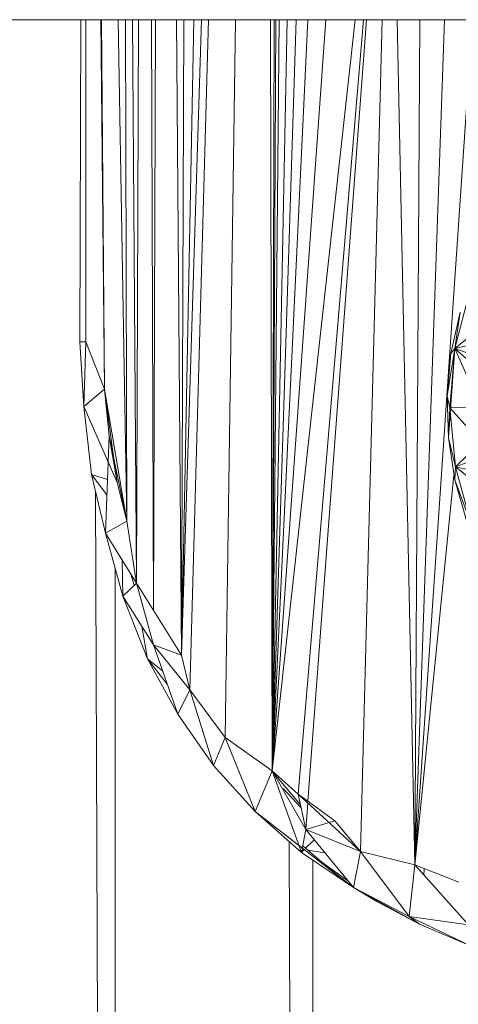
# Model space of a CAD drawing. Units: inches. Extents: x 12 to 6732, y 7 to 4759.
# Drawn here: x 2646 to 2666, y 1929 to 1975 of the extents above; entities that cross this region are included whole.
import ezdxf

# ---------------------------------------------------------------- set-up
doc = ezdxf.new("R2010")
doc.units = ezdxf.units.IN
doc.header["$MEASUREMENT"] = 0

# ---------------------------------------------------------------- blocks, each defined once
blk = doc.blocks.new('7_DWG-538013-North')
at = {"lineweight": 9}
for p, q in [((-4036.284, 270), (-3810.487, 270)), ((-4003.356, 270), (-4003.402, 255)), ((-4003.113, 270), (-4003.111, 255)), ((-4002.414, 270), (-4002.251, 252.793)), ((-4002.381, 270), (-4002.251, 252.793)), ((-4001.612, 270), (-4001.205, 246.651)), ((-4001.269, 270), (-4001.205, 246.651)), ((-4000.94, 270), (-4000.763, 243.767)), ((-4000.665, 270), (-4000.763, 243.767)), ((-4000.057, 270), (-3999.966, 242.496)), ((-3999.877, 270), (-3999.956, 242.481)), ((-3998.899, 270), (-3998.658, 240.412)), ((-3997.731, 270), (-3998.658, 240.412)), ((-3998.08, 270), (-3998.658, 240.412)), ((-3998.556, 270), (-3998.658, 240.412)), ((-3997.395, 270), (-3998.263, 238.795)), ((-3996.135, 270), (-3996.623, 236.575)), ((-3994.51, 270), (-3994.426, 235.031)), ((-3994.426, 235.031), (-3991.925, 270)), ((-3994.426, 235.031), (-3990.569, 270)), ((-3994.426, 235.031), (-3992.775, 270)), ((-3994.426, 235.031), (-3993.312, 270)), ((-3994.426, 235.031), (-3993.732, 270)), ((-3994.426, 235.031), (-3994.103, 270)), ((-3994.426, 235.031), (-3994.269, 270)), ((-3994.426, 235.031), (-3994.344, 270)), ((-3993.217, 233.945), (-3990.18, 270)), ((-3992.768, 233.616), (-3990.042, 270)), ((-3990.31, 231.266), (-3989.31, 270)), ((-3987.787, 230.642), (-3988.613, 270)), ((-3987.787, 230.642), (-3985.102, 270)), ((-3987.787, 230.642), (-3986.402, 270)), ((-3987.787, 230.642), (-3987.543, 270)), ((-3985.217, 257.357), (-3985.926, 254.683)), ((-3985.217, 257.357), (-3985.926, 254.683)), ((-3985.926, 254.683), (-3983.031, 257.051)), ((-3985.671, 256.379), (-3986.101, 254.454)), ((-3985.671, 256.379), (-3986.101, 254.454)), ((-3985.671, 256.379), (-3986.101, 254.454)), ((-3985.926, 254.683), (-3985.671, 256.379)), ((-3985.926, 254.683), (-3983.031, 255.37)), ((-3985.926, 254.683), (-3983.031, 255.37)), ((-4003.402, 255), (-4003.216, 251.983)), ((-4003.402, 255), (-4003.111, 255)), ((-4003.111, 255), (-4003.216, 251.983)), ((-4003.111, 255), (-4002.251, 252.793)), ((-3985.926, 254.683), (-3986.275, 252.493)), ((-3985.926, 254.683), (-3986.275, 252.493)), ((-3986.101, 254.454), (-3986.275, 252.493)), ((-3986.101, 254.454), (-3986.275, 252.493)), ((-3986.101, 254.454), (-3986.275, 252.493)), ((-3985.926, 254.683), (-3986.217, 250.524)), ((-3986.147, 251.928), (-3985.926, 254.683)), ((-3986.147, 251.928), (-3985.926, 254.683)), ((-3985.926, 254.683), (-3986.101, 254.454)), ((-3985.926, 254.683), (-3986.101, 254.454)), ((-3985.926, 254.683), (-3984.717, 253.619)), ((-3985.926, 254.683), (-3984.717, 253.619)), ((-3985.926, 254.683), (-3984.717, 251.973)), ((-3985.926, 254.683), (-3984.717, 251.973)), ((-3985.926, 254.683), (-3984.253, 254.101)), ((-4003.216, 251.983), (-4002.251, 252.793)), ((-4002.251, 252.793), (-4002.03, 250.606)), ((-4002.251, 252.793), (-4001.807, 249.537)), ((-4002.251, 252.793), (-4001.205, 246.651)), ((-3986.275, 252.493), (-3986.217, 250.524)), ((-3986.275, 252.493), (-3986.217, 250.524)), ((-3986.147, 251.928), (-3986.275, 252.493)), ((-3986.217, 250.524), (-3986.275, 252.493)), ((-4003.216, 251.983), (-4002.856, 248.815)), ((-4003.216, 251.983), (-4001.658, 248.445)), ((-3986.147, 251.928), (-3986.217, 250.524)), ((-3986.147, 251.928), (-3986.217, 250.524)), ((-3986.147, 251.928), (-3984.717, 251.973)), ((-3986.147, 251.928), (-3984.717, 251.973)), ((-3985.892, 249.174), (-3986.147, 251.928)), ((-3985.892, 249.174), (-3986.147, 251.928)), ((-3984.717, 250.328), (-3986.147, 251.928)), ((-3984.717, 250.328), (-3986.147, 251.928)), ((-4002.076, 249.412), (-4002.03, 250.606)), ((-4002.03, 250.606), (-4001.205, 246.651)), ((-4002.03, 250.606), (-4001.658, 248.445)), ((-4002.03, 250.606), (-4001.205, 246.651)), ((-3986.217, 250.524), (-3985.915, 248.577)), ((-3985.892, 249.174), (-3986.217, 250.524)), ((-3985.892, 249.174), (-3986.217, 250.524)), ((-3985.892, 249.174), (-3984.717, 250.328)), ((-3985.892, 249.174), (-3984.717, 250.328)), ((-4001.79, 249.412), (-4001.658, 248.445)), ((-3985.892, 249.174), (-3984.223, 249.814)), ((-4002.204, 246.086), (-4002.077, 249.396)), ((-3985.892, 249.174), (-3985.915, 248.577)), ((-3985.892, 249.174), (-3985.915, 248.577)), ((-3985.892, 249.174), (-3985.159, 246.507)), ((-3985.892, 249.174), (-3985.159, 246.507)), ((-3985.892, 249.174), (-3983.031, 246.894)), ((-3985.892, 249.174), (-3983.031, 248.575)), ((-3985.892, 249.174), (-3983.031, 248.575)), ((-4002.204, 246.086), (-4002.856, 248.815)), ((-4002.856, 248.815), (-4002.136, 247.871)), ((-4002.856, 248.815), (-4002.108, 248.584)), ((-3987.787, 230.642), (-3985.969, 248.771)), ((-3985.915, 248.577), (-3985.38, 246.682)), ((-3985.159, 246.507), (-3985.915, 248.577)), ((-4001.205, 246.651), (-4001.658, 248.445)), ((-4001.205, 246.651), (-4001.658, 248.445)), ((-4002.66, 247.996), (-4002.434, 186)), ((-4002.204, 246.086), (-4001.205, 246.651)), ((-4002.204, 246.086), (-4001.205, 246.651)), ((-4001.205, 246.651), (-4000.763, 243.767)), ((-4001.391, 243.165), (-4002.204, 246.086)), ((-4002.204, 246.086), (-4000.763, 243.767)), ((-4001.423, 244.829), (-4001.391, 243.165)), ((-4001.751, 244.459), (-4001.751, 186)), ((-4000.867, 243.667), (-4001.021, 244.182)), ((-4001.391, 243.165), (-4000.763, 243.767)), ((-4000.763, 243.767), (-3999.96, 240.891)), ((-4000.763, 243.767), (-3998.658, 240.412)), ((-4000.763, 243.767), (-3999.96, 240.891)), ((-4001.391, 243.165), (-4000.239, 240.235)), ((-4001.391, 243.165), (-3999.96, 240.891)), ((-4000.508, 241.762), (-4000.239, 240.235)), ((-3998.833, 237.657), (-3999.96, 240.891)), ((-3999.96, 240.891), (-3998.263, 238.795)), ((-3999.96, 240.891), (-3998.658, 240.412)), ((-3999.96, 240.891), (-3998.658, 240.412)), ((-3999.96, 240.891), (-3998.263, 238.795)), ((-3998.263, 238.795), (-3998.658, 240.412)), ((-3998.263, 238.795), (-3998.658, 240.412)), ((-4000.239, 240.235), (-3998.833, 237.657)), ((-3999.323, 239.064), (-4000.239, 240.235)), ((-3999.54, 239.685), (-4000.239, 240.235)), ((-3998.833, 237.657), (-3998.263, 238.795)), ((-3997.17, 235.278), (-3998.263, 238.795)), ((-3998.263, 238.795), (-3996.623, 236.575)), ((-3998.833, 237.657), (-3997.17, 235.278)), ((-3997.17, 235.278), (-3996.623, 236.575)), ((-3994.426, 235.031), (-3996.623, 236.575)), ((-3995.228, 233.124), (-3996.623, 236.575)), ((-3997.17, 235.278), (-3995.228, 233.124)), ((-3994.426, 235.031), (-3995.228, 233.124)), ((-3993.11, 233.44), (-3994.45, 235.031)), ((-3994.426, 235.031), (-3993.217, 233.945)), ((-3994.426, 235.031), (-3992.868, 232.286)), ((-3994.426, 235.031), (-3993.066, 231.222)), ((-3993.081, 233.302), (-3993.917, 234.208)), ((-3993.217, 233.945), (-3990.31, 231.266)), ((-3993.217, 233.945), (-3991.519, 232.698)), ((-3993.217, 233.945), (-3992.868, 232.286)), ((-3992.868, 232.286), (-3992.774, 233.537)), ((-3991.333, 230.098), (-3995.228, 233.124)), ((-3992.938, 231.355), (-3995.228, 233.124)), ((-3995.228, 233.124), (-3993.066, 231.222)), ((-3991.519, 232.698), (-3992.868, 232.286)), ((-3990.31, 231.266), (-3991.519, 232.698)), ((-3993.066, 231.222), (-3992.868, 232.286)), ((-3990.31, 231.266), (-3992.868, 232.286)), ((-3990.647, 229.59), (-3992.868, 232.286)), ((-3990.31, 231.266), (-3992.868, 232.286)), ((-3993.648, 231.734), (-3993.431, 186)), ((-3992.123, 230.773), (-3993.008, 231.529)), ((-3992.875, 231.416), (-3992.472, 231.806)), ((-3992.938, 231.355), (-3993.066, 231.222)), ((-3993.066, 231.222), (-3990.647, 229.59)), ((-3991.984, 231.213), (-3992.777, 231.331)), ((-3990.31, 231.266), (-3990.647, 229.59)), ((-3987.787, 230.642), (-3990.31, 231.266)), ((-3990.31, 231.266), (-3988.043, 228.239)), ((-3992.542, 230.869), (-3992.542, 186)), ((-3992.413, 230.951), (-3990.647, 229.59)), ((-3990.904, 229.902), (-3992.122, 230.772)), ((-3987.787, 230.642), (-3988.043, 228.239)), ((-3987.787, 230.642), (-3985.74, 229.837)), ((-3987.787, 230.642), (-3985.287, 227.852)), ((-3987.345, 230.468), (-3987.359, 230.165)), ((-3989.554, 228.937), (-3990.647, 229.59)), ((-3987.566, 227.877), (-3990.647, 229.59)), ((-3990.647, 229.59), (-3988.043, 228.239)), ((-3989.554, 228.937), (-3989.839, 229.14)), ((-3987.566, 227.877), (-3989.554, 228.937)), ((-3987.566, 227.877), (-3988.043, 228.239)), ((-3985.287, 227.852), (-3988.043, 228.239)), ((-3988.043, 228.239), (-3985.182, 226.88)), ((-3987.566, 227.877), (-3985.182, 226.88))]:
    blk.add_line(p, q, dxfattribs=at)

msp = doc.modelspace()

# ---------------------------------------------------------------- block references
at = {"lineweight": 9}
msp.add_blockref('7_DWG-538013-North', (6651.828, 1704.752), dxfattribs=at)

doc.saveas('drawing.dxf')
